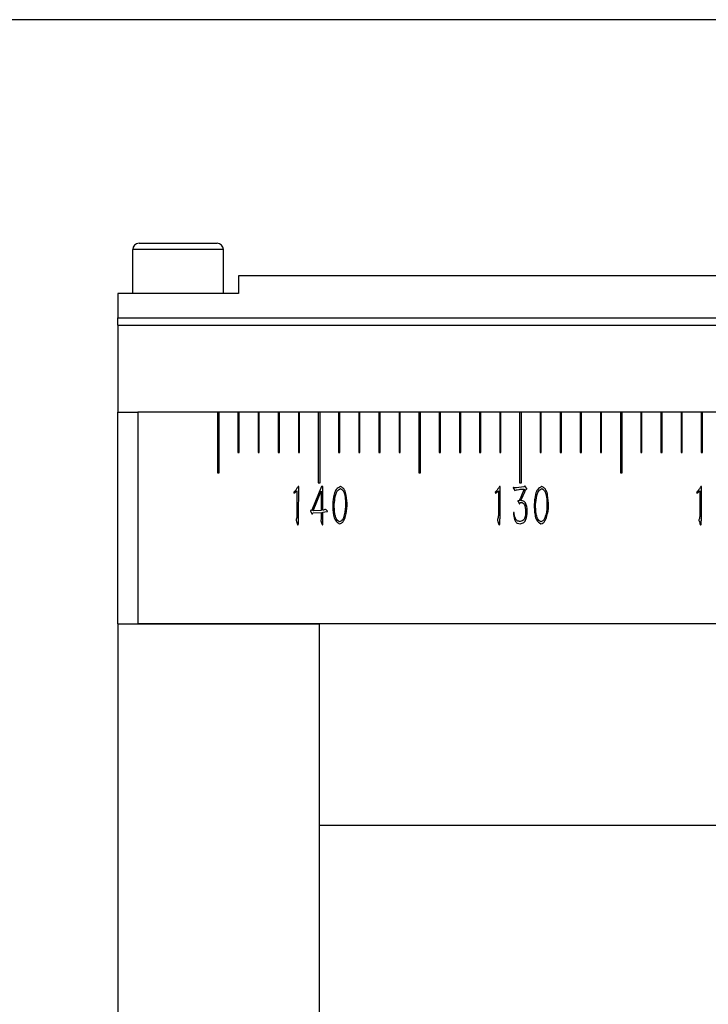
# Model space of a CAD drawing. Units: millimetres. Extents: x 0 to 297, y 0 to 210.
# Drawn here: x 58 to 69, y 116 to 133 of the extents above; entities that cross this region are included whole.
import ezdxf

# ---------------------------------------------------------------- set-up
doc = ezdxf.new("R2010")
doc.units = ezdxf.units.MM
doc.layers.add('7标注层', color=4, linetype='Continuous', lineweight=5)
doc.layers.add('几何体', color=7, linetype='Continuous', lineweight=25)
doc.styles.add('TH-GBD2M', font='calibri.ttf', dxfattribs={"width": 0.8, "height": 2.5})
doc.dimstyles.new('TH-GBD2M', dxfattribs={"dimtxt": 2.5, "dimasz": 4, "dimexe": 2, "dimexo": 0, "dimgap": 1.5, "dimtad": 1, "dimtoh": 1, "dimlfac": 3, "dimzin": 9, "dimdsep": 46, "dimtxsty": 'TH-GBD2M', "dimcen": 0, "dimclrt": 3, "dimadec": 0, "dimazin": 3, "dimtfac": 1, "dimtmove": 0, "dimatfit": 3, "dimfxl": 1, "dimtolj": 1, "dimtzin": 0, "dimarcsym": 0})

# ---------------------------------------------------------------- blocks, each defined once
blk = doc.blocks.new('*D173')
at = {"layer": '7标注层', "color": 0, "lineweight": -2, "transparency": 16777216}
for p, q in [((101.552, 132.712), (41.146, 132.712)), ((43.146, 128.712), (43.146, 111.712)), ((61.195, 107.712), (41.146, 107.712))]:
    blk.add_line(p, q, dxfattribs=at)
at = {"layer": '7标注层', "color": 0, "transparency": 16777216}
for points in [[(42.479, 128.712), (43.813, 128.712), (43.146, 132.712)], [(42.479, 111.712), (43.813, 111.712), (43.146, 107.712)]]:
    blk.add_solid(points, dxfattribs=at)
at = {"layer": 'Defpoints', "color": 0, "transparency": 16777216}
for p in [(101.552, 132.712), (43.146, 107.712), (61.195, 107.712)]:
    blk.add_point(p, dxfattribs=at)
at = {"layer": '7标注层', "color": 3, "transparency": 16777216, "insert": (40.378, 120.212), "char_height": 2.5, "attachment_point": 5, "rotation": 90, "style": 'TH-GBD2M'}
blk.add_mtext('\\A1;75', dxfattribs=at)
blk = doc.blocks.new('*D174')
at = {"layer": '7标注层', "color": 0, "lineweight": -2, "transparency": 16777216}
for p, q in [((159.199, 124.462), (159.199, 100.11)), ((59.199, 119.509), (59.199, 100.11)), ((155.199, 102.11), (63.199, 102.11))]:
    blk.add_line(p, q, dxfattribs=at)
at = {"layer": '7标注层', "color": 0, "transparency": 16777216}
for points in [[(63.199, 102.776), (63.199, 101.443), (59.199, 102.11)], [(155.199, 102.776), (155.199, 101.443), (159.199, 102.11)]]:
    blk.add_solid(points, dxfattribs=at)
at = {"layer": 'Defpoints', "color": 0, "transparency": 16777216}
for p in [(159.199, 124.462), (59.199, 119.509), (59.199, 102.11)]:
    blk.add_point(p, dxfattribs=at)
at = {"layer": '7标注层', "color": 3, "transparency": 16777216, "insert": (109.199, 104.891), "char_height": 2.5, "attachment_point": 5, "style": 'TH-GBD2M'}
blk.add_mtext('\\A1;300', dxfattribs=at)

msp = doc.modelspace()

# ---------------------------------------------------------------- linework, layer by layer
at = {"layer": '几何体'}
for p, q in [((59.5532, 129.0121), (60.8449, 129.0121)), ((60.949, 128.9079), (59.449, 128.9079)), ((59.449, 128.1787), (59.449, 128.9079)), ((60.949, 128.1787), (60.949, 128.9079)), ((80.4782, 128.4704), (61.199, 128.4704)), ((61.199, 128.4704), (61.199, 128.1787)), ((59.199, 128.1787), (59.199, 127.7787)), ((61.199, 128.1787), (59.199, 128.1787)), ((59.199, 127.7787), (80.4782, 127.7787)), ((59.199, 127.6555), (59.199, 127.7787)), ((59.199, 127.6555), (80.4782, 127.6555)), ((59.199, 127.6555), (59.199, 126.2121)), ((59.199, 122.7121), (59.199, 126.2121)), ((59.199, 126.2121), (59.5324, 126.2121)), ((59.5324, 126.2121), (59.5324, 122.7121)), ((60.8524, 126.2121), (59.5324, 126.2121)), ((60.8524, 126.2121), (60.8524, 125.2121)), ((60.879, 126.2121), (60.8524, 126.2121)), ((60.879, 125.2121), (60.879, 126.2121)), ((61.189, 126.2121), (60.879, 126.2121)), ((61.189, 126.2121), (61.189, 125.5454)), ((61.209, 126.2121), (61.189, 126.2121)), ((61.209, 125.5454), (61.209, 126.2121)), ((61.5224, 126.2121), (61.209, 126.2121)), ((61.5224, 126.2121), (61.5224, 125.5454)), ((61.5424, 126.2121), (61.5224, 126.2121)), ((61.5424, 125.5454), (61.5424, 126.2121)), ((61.8557, 126.2121), (61.5424, 126.2121)), ((61.8557, 126.2121), (61.8557, 125.5454)), ((61.8757, 126.2121), (61.8557, 126.2121)), ((61.8757, 125.5454), (61.8757, 126.2121)), ((62.189, 126.2121), (61.8757, 126.2121)), ((62.189, 126.2121), (62.189, 125.5454)), ((62.209, 126.2121), (62.189, 126.2121)), ((62.209, 125.5454), (62.209, 126.2121)), ((62.5157, 126.2121), (62.209, 126.2121)), ((62.5157, 126.2121), (62.5157, 125.0454)), ((62.549, 126.2121), (62.5157, 126.2121)), ((62.549, 125.0454), (62.549, 126.2121)), ((62.8557, 126.2121), (62.549, 126.2121)), ((62.8557, 126.2121), (62.8557, 125.5454)), ((62.8757, 126.2121), (62.8557, 126.2121)), ((62.8757, 125.5454), (62.8757, 126.2121)), ((63.189, 126.2121), (62.8757, 126.2121)), ((63.189, 126.2121), (63.189, 125.5454)), ((63.209, 126.2121), (63.189, 126.2121)), ((63.209, 125.5454), (63.209, 126.2121)), ((63.5224, 126.2121), (63.209, 126.2121)), ((63.5224, 126.2121), (63.5224, 125.5454)), ((63.5424, 126.2121), (63.5224, 126.2121)), ((63.5424, 125.5454), (63.5424, 126.2121)), ((63.8557, 126.2121), (63.5424, 126.2121)), ((63.8557, 126.2121), (63.8557, 125.5454)), ((63.8757, 126.2121), (63.8557, 126.2121)), ((63.8757, 125.5454), (63.8757, 126.2121)), ((64.1857, 126.2121), (63.8757, 126.2121)), ((64.1857, 126.2121), (64.1857, 125.2121)), ((64.2124, 126.2121), (64.1857, 126.2121)), ((64.2124, 125.2121), (64.2124, 126.2121)), ((64.5224, 126.2121), (64.2124, 126.2121)), ((64.5224, 126.2121), (64.5224, 125.5454)), ((64.5424, 126.2121), (64.5224, 126.2121)), ((64.5424, 125.5454), (64.5424, 126.2121)), ((64.8557, 126.2121), (64.5424, 126.2121)), ((64.8557, 126.2121), (64.8557, 125.5454)), ((64.8757, 126.2121), (64.8557, 126.2121)), ((64.8757, 125.5454), (64.8757, 126.2121)), ((65.189, 126.2121), (64.8757, 126.2121)), ((65.189, 126.2121), (65.189, 125.5454)), ((65.209, 126.2121), (65.189, 126.2121)), ((65.209, 125.5454), (65.209, 126.2121)), ((65.5224, 126.2121), (65.209, 126.2121)), ((65.5224, 126.2121), (65.5224, 125.5454)), ((65.5424, 126.2121), (65.5224, 126.2121)), ((65.5424, 125.5454), (65.5424, 126.2121)), ((65.849, 126.2121), (65.5424, 126.2121)), ((65.849, 126.2121), (65.849, 125.0454)), ((65.8824, 126.2121), (65.849, 126.2121)), ((65.8824, 125.0454), (65.8824, 126.2121)), ((66.189, 126.2121), (65.8824, 126.2121)), ((66.189, 126.2121), (66.189, 125.5454)), ((66.209, 126.2121), (66.189, 126.2121)), ((66.209, 125.5454), (66.209, 126.2121)), ((66.5224, 126.2121), (66.209, 126.2121)), ((66.5224, 126.2121), (66.5224, 125.5454)), ((66.5424, 126.2121), (66.5224, 126.2121)), ((66.5424, 125.5454), (66.5424, 126.2121)), ((66.8557, 126.2121), (66.5424, 126.2121)), ((66.8557, 126.2121), (66.8557, 125.5454)), ((66.8757, 126.2121), (66.8557, 126.2121)), ((66.8757, 125.5454), (66.8757, 126.2121)), ((67.189, 126.2121), (66.8757, 126.2121)), ((67.189, 126.2121), (67.189, 125.5454)), ((67.209, 126.2121), (67.189, 126.2121)), ((67.209, 125.5454), (67.209, 126.2121)), ((67.519, 126.2121), (67.209, 126.2121)), ((67.519, 126.2121), (67.519, 125.2121)), ((67.5457, 126.2121), (67.519, 126.2121)), ((67.5457, 125.2121), (67.5457, 126.2121)), ((67.8557, 126.2121), (67.5457, 126.2121)), ((67.8557, 126.2121), (67.8557, 125.5454)), ((67.8757, 126.2121), (67.8557, 126.2121)), ((67.8757, 125.5454), (67.8757, 126.2121)), ((68.189, 126.2121), (67.8757, 126.2121)), ((68.189, 126.2121), (68.189, 125.5454)), ((68.209, 126.2121), (68.189, 126.2121)), ((68.209, 125.5454), (68.209, 126.2121)), ((68.5224, 126.2121), (68.209, 126.2121)), ((68.5224, 126.2121), (68.5224, 125.5454)), ((68.5424, 126.2121), (68.5224, 126.2121)), ((68.5424, 125.5454), (68.5424, 126.2121)), ((68.8557, 126.2121), (68.5424, 126.2121)), ((68.8557, 126.2121), (68.8557, 125.5454)), ((68.8757, 126.2121), (68.8557, 126.2121)), ((68.8757, 125.5454), (68.8757, 126.2121)), ((69.1824, 126.2121), (68.8757, 126.2121)), ((61.189, 125.5454), (61.209, 125.5454)), ((61.5224, 125.5454), (61.5424, 125.5454)), ((61.8557, 125.5454), (61.8757, 125.5454)), ((62.189, 125.5454), (62.209, 125.5454)), ((62.8557, 125.5454), (62.8757, 125.5454)), ((63.189, 125.5454), (63.209, 125.5454)), ((63.5224, 125.5454), (63.5424, 125.5454)), ((63.8557, 125.5454), (63.8757, 125.5454)), ((64.5224, 125.5454), (64.5424, 125.5454)), ((64.8557, 125.5454), (64.8757, 125.5454)), ((65.189, 125.5454), (65.209, 125.5454)), ((65.5224, 125.5454), (65.5424, 125.5454)), ((66.189, 125.5454), (66.209, 125.5454)), ((66.5224, 125.5454), (66.5424, 125.5454)), ((66.8557, 125.5454), (66.8757, 125.5454)), ((67.189, 125.5454), (67.209, 125.5454)), ((67.8557, 125.5454), (67.8757, 125.5454)), ((68.189, 125.5454), (68.209, 125.5454)), ((68.5224, 125.5454), (68.5424, 125.5454)), ((68.8557, 125.5454), (68.8757, 125.5454)), ((60.8524, 125.2121), (60.879, 125.2121)), ((64.1857, 125.2121), (64.2124, 125.2121)), ((67.519, 125.2121), (67.5457, 125.2121)), ((62.5157, 125.0454), (62.549, 125.0454)), ((65.849, 125.0454), (65.8824, 125.0454)), ((62.1129, 124.8874), (62.1167, 124.8711)), ((62.1167, 124.8711), (62.1666, 124.9143)), ((62.1666, 124.9143), (62.1657, 124.5384)), ((62.1839, 124.9853), (62.1724, 124.9641)), ((62.1944, 124.9853), (62.1839, 124.9853)), ((62.1934, 124.476), (62.1944, 124.9853)), ((62.5726, 124.9853), (62.4105, 124.5941)), ((62.4325, 124.5796), (62.5677, 124.9047)), ((62.5677, 124.9047), (62.5677, 124.5864)), ((62.5936, 124.9853), (62.5726, 124.9853)), ((62.5936, 124.5902), (62.5936, 124.9853)), ((65.4462, 124.8874), (65.45, 124.8711)), ((65.45, 124.8711), (65.4999, 124.9143)), ((65.4999, 124.9143), (65.4991, 124.5384)), ((65.5172, 124.9853), (65.5057, 124.9641)), ((65.5277, 124.9853), (65.5172, 124.9853)), ((65.5268, 124.476), (65.5277, 124.9853)), ((65.7476, 124.9536), (65.7717, 124.9181)), ((65.7994, 124.9623), (65.7687, 124.9613)), ((65.7717, 124.9181), (65.7812, 124.9219)), ((65.9202, 124.9766), (65.7994, 124.9623)), ((65.8129, 124.9306), (65.8415, 124.9354)), ((65.9251, 124.9421), (65.8944, 124.8606)), ((65.9298, 124.9853), (65.9202, 124.9766)), ((65.9374, 124.9929), (65.9298, 124.9853)), ((65.9673, 124.9554), (65.9489, 124.9785)), ((65.9499, 124.9268), (65.9604, 124.9354)), ((68.7795, 124.8874), (68.7834, 124.8711)), ((68.7834, 124.8711), (68.8332, 124.9143)), ((68.8332, 124.9143), (68.8324, 124.5384)), ((68.8506, 124.9853), (68.8391, 124.9641)), ((68.8611, 124.9853), (68.8506, 124.9853)), ((68.8601, 124.476), (68.8611, 124.9853)), ((65.832, 124.7475), (65.8244, 124.7445)), ((65.8262, 124.735), (65.8415, 124.7053)), ((65.8445, 124.7522), (65.832, 124.7475)), ((65.856, 124.7071), (65.8627, 124.7196)), ((65.8627, 124.7196), (65.8781, 124.7215)), ((65.8694, 124.7503), (65.8982, 124.805)), ((62.4, 124.5882), (62.3923, 124.5864)), ((62.3941, 124.57), (62.4123, 124.5335)), ((62.4105, 124.5941), (62.4, 124.5882)), ((62.422, 124.5327), (62.4315, 124.547)), ((62.4315, 124.547), (62.5667, 124.5547)), ((62.5677, 124.5864), (62.4325, 124.5796)), ((62.5667, 124.5547), (62.5677, 124.453)), ((62.5936, 124.5595), (62.6608, 124.5672)), ((62.5936, 124.3878), (62.5936, 124.5595)), ((62.6176, 124.5979), (62.6032, 124.5921)), ((62.6386, 124.6103), (62.6319, 124.6046)), ((62.6655, 124.5826), (62.6386, 124.6103)), ((65.761, 124.5537), (65.7505, 124.5537)), ((65.7505, 124.5537), (65.7515, 124.5164)), ((62.1589, 124.4041), (62.1696, 124.3696)), ((62.5667, 124.3965), (62.5716, 124.3831)), ((62.5716, 124.3831), (62.5802, 124.3658)), ((65.4922, 124.4041), (65.5029, 124.3696)), ((68.8256, 124.4041), (68.8362, 124.3696)), ((62.1696, 124.3696), (62.1742, 124.3571)), ((65.5029, 124.3696), (65.5076, 124.3571)), ((68.8362, 124.3696), (68.8409, 124.3571)), ((59.199, 122.7121), (62.5324, 122.7121)), ((59.199, 122.7121), (59.199, 107.7121)), ((158.8657, 122.7121), (59.5324, 122.7121)), ((62.5324, 122.7121), (62.5324, 119.3787)), ((158.8657, 122.7121), (62.5324, 122.7121)), ((62.5324, 122.7121), (62.5324, 107.7121)), ((62.5324, 119.3787), (158.8657, 119.3787))]:
    msp.add_line(p, q, dxfattribs=at)
for centre, start, end in [((59.5532, 128.9079), 90, 180), ((60.8449, 128.9079), 0, 90)]:
    msp.add_arc(centre, 0.1042, start, end, dxfattribs=at)
for points, knots in [([(62.1724, 124.9641), (62.1639, 124.9502), (62.1554, 124.9364), (62.1354, 124.9109), (62.1241, 124.8992), (62.1129, 124.8874)], [0, 0, 0, 0, 0.5, 0.5, 1, 1, 1, 1]), ([(62.8874, 124.9843), (62.8611, 124.9704), (62.8349, 124.9566), (62.7994, 124.9134), (62.7896, 124.8847), (62.7674, 124.7993), (62.7626, 124.7427), (62.7578, 124.6861)], [0, 0, 0, 0, 0.25, 0.25, 0.5, 0.5, 1, 1, 1, 1]), ([(62.7828, 124.6841), (62.7874, 124.7332), (62.792, 124.7822), (62.8079, 124.8572), (62.8147, 124.8827), (62.8428, 124.9222), (62.8646, 124.936), (62.8864, 124.9498)], [0, 0, 0, 0, 0.5, 0.5, 0.75, 0.75, 1, 1, 1, 1]), ([(62.8864, 124.9498), (62.9025, 124.9393), (62.9186, 124.9288), (62.9401, 124.8995), (62.9457, 124.8808), (62.9595, 124.8252), (62.9646, 124.7887), (62.9698, 124.7522)], [0, 0, 0, 0, 0.25, 0.25, 0.5, 0.5, 1, 1, 1, 1]), ([(62.9976, 124.6649), (62.9943, 124.7232), (62.991, 124.7814), (62.9757, 124.871), (62.969, 124.9014), (62.9376, 124.9495), (62.9125, 124.9669), (62.8874, 124.9843)], [0, 0, 0, 0, 0.5, 0.5, 0.75, 0.75, 1, 1, 1, 1]), ([(65.5057, 124.9641), (65.4973, 124.9502), (65.4888, 124.9364), (65.4687, 124.9109), (65.4575, 124.8992), (65.4462, 124.8874)], [0, 0, 0, 0, 0.5, 0.5, 1, 1, 1, 1]), ([(65.7687, 124.9613), (65.7624, 124.9612), (65.7562, 124.9611), (65.7482, 124.964), (65.7466, 124.965), (65.7435, 124.9653), (65.7425, 124.9635), (65.7438, 124.9586), (65.7457, 124.9561), (65.7476, 124.9536)], [0, 0, 0, 0, 0.5, 0.5, 0.625, 0.625, 0.75, 0.75, 1, 1, 1, 1]), ([(65.9604, 124.9354), (65.9641, 124.9378), (65.9677, 124.9402), (65.9715, 124.9457), (65.9718, 124.948), (65.9699, 124.952), (65.9686, 124.9537), (65.9673, 124.9554)], [0, 0, 0, 0, 0.5, 0.5, 0.75, 0.75, 1, 1, 1, 1]), ([(66.2207, 124.9843), (66.1945, 124.9704), (66.1682, 124.9566), (66.1327, 124.9134), (66.1229, 124.8847), (66.1008, 124.7993), (66.096, 124.7427), (66.0911, 124.6861)], [0, 0, 0, 0, 0.25, 0.25, 0.5, 0.5, 1, 1, 1, 1]), ([(66.1161, 124.6841), (66.1207, 124.7332), (66.1253, 124.7822), (66.1413, 124.8572), (66.148, 124.8827), (66.1761, 124.9222), (66.1979, 124.936), (66.2197, 124.9498)], [0, 0, 0, 0, 0.5, 0.5, 0.75, 0.75, 1, 1, 1, 1]), ([(66.2197, 124.9498), (66.2358, 124.9393), (66.2519, 124.9288), (66.2734, 124.8995), (66.279, 124.8808), (66.2929, 124.8252), (66.298, 124.7887), (66.3031, 124.7522)], [0, 0, 0, 0, 0.25, 0.25, 0.5, 0.5, 1, 1, 1, 1]), ([(66.3309, 124.6649), (66.3276, 124.7232), (66.3243, 124.7814), (66.3091, 124.871), (66.3024, 124.9014), (66.271, 124.9495), (66.2458, 124.9669), (66.2207, 124.9843)], [0, 0, 0, 0, 0.5, 0.5, 0.75, 0.75, 1, 1, 1, 1]), ([(68.8391, 124.9641), (68.8306, 124.9502), (68.8221, 124.9364), (68.8021, 124.9109), (68.7908, 124.8992), (68.7795, 124.8874)], [0, 0, 0, 0, 0.5, 0.5, 1, 1, 1, 1]), ([(62.9698, 124.7522), (62.9706, 124.6872), (62.9714, 124.6222), (62.9548, 124.5285), (62.9463, 124.4979), (62.9286, 124.4515), (62.9219, 124.4359), (62.9, 124.4137), (62.8845, 124.4075), (62.869, 124.4013)], [0, 0, 0, 0, 0.5, 0.5, 0.75, 0.75, 0.875, 0.875, 1, 1, 1, 1]), ([(65.8244, 124.7445), (65.8239, 124.7428), (65.8236, 124.7411), (65.8243, 124.7379), (65.8252, 124.7365), (65.8262, 124.735)], [0, 0, 0, 0, 0.5, 0.5, 1, 1, 1, 1]), ([(65.8415, 124.7053), (65.8425, 124.7034), (65.8435, 124.7015), (65.845, 124.6984), (65.8455, 124.6974), (65.847, 124.6958), (65.8483, 124.6953), (65.852, 124.6997), (65.854, 124.7033), (65.856, 124.7071)], [0, 0, 0, 0, 0.25, 0.25, 0.375, 0.375, 0.5, 0.5, 1, 1, 1, 1]), ([(65.9788, 124.5604), (65.9762, 124.6006), (65.9736, 124.6407), (65.9532, 124.7017), (65.9437, 124.7222), (65.9127, 124.7456), (65.8911, 124.748), (65.8694, 124.7503)], [0, 0, 0, 0, 0.5, 0.5, 0.75, 0.75, 1, 1, 1, 1]), ([(65.8781, 124.7215), (65.8896, 124.7182), (65.9012, 124.715), (65.919, 124.7009), (65.9253, 124.6902), (65.9401, 124.6577), (65.9445, 124.635), (65.9489, 124.6122)], [0, 0, 0, 0, 0.25, 0.25, 0.5, 0.5, 1, 1, 1, 1]), ([(66.3031, 124.7522), (66.3039, 124.6872), (66.3047, 124.6222), (66.2881, 124.5285), (66.2796, 124.4979), (66.2619, 124.4515), (66.2553, 124.4359), (66.2333, 124.4137), (66.2179, 124.4075), (66.2024, 124.4013)], [0, 0, 0, 0, 0.5, 0.5, 0.75, 0.75, 0.875, 0.875, 1, 1, 1, 1]), ([(62.3923, 124.5864), (62.3917, 124.5836), (62.3912, 124.5808), (62.392, 124.5754), (62.393, 124.5727), (62.3941, 124.57)], [0, 0, 0, 0, 0.5, 0.5, 1, 1, 1, 1]), ([(62.6608, 124.5672), (62.6627, 124.5672), (62.6647, 124.5671), (62.6679, 124.5688), (62.6693, 124.5706), (62.6706, 124.5758), (62.6681, 124.5792), (62.6655, 124.5826)], [0, 0, 0, 0, 0.25, 0.25, 0.5, 0.5, 1, 1, 1, 1]), ([(62.7578, 124.6861), (62.7602, 124.6277), (62.7626, 124.5694), (62.7783, 124.48), (62.7855, 124.4497), (62.8172, 124.4017), (62.8422, 124.3842), (62.8672, 124.3668)], [0, 0, 0, 0, 0.5, 0.5, 0.75, 0.75, 1, 1, 1, 1]), ([(62.869, 124.4013), (62.8567, 124.4065), (62.8443, 124.4118), (62.8266, 124.4297), (62.8212, 124.4422), (62.8065, 124.4794), (62.7991, 124.504), (62.784, 124.5793), (62.7834, 124.6317), (62.7828, 124.6841)], [0, 0, 0, 0, 0.125, 0.125, 0.25, 0.25, 0.5, 0.5, 1, 1, 1, 1]), ([(62.8672, 124.3668), (62.8821, 124.3693), (62.897, 124.3718), (62.9204, 124.3873), (62.9291, 124.4001), (62.9517, 124.4389), (62.9622, 124.4656), (62.9862, 124.5483), (62.9919, 124.6066), (62.9976, 124.6649)], [0, 0, 0, 0, 0.125, 0.125, 0.25, 0.25, 0.5, 0.5, 1, 1, 1, 1]), ([(65.8617, 124.4031), (65.8443, 124.4052), (65.8269, 124.4073), (65.7994, 124.4246), (65.7894, 124.4398), (65.7675, 124.4868), (65.7643, 124.5202), (65.761, 124.5537)], [0, 0, 0, 0, 0.25, 0.25, 0.5, 0.5, 1, 1, 1, 1]), ([(65.9489, 124.6122), (65.9503, 124.5712), (65.9517, 124.5301), (65.9389, 124.4658), (65.9322, 124.4438), (65.9044, 124.4154), (65.8831, 124.4093), (65.8617, 124.4031)], [0, 0, 0, 0, 0.5, 0.5, 0.75, 0.75, 1, 1, 1, 1]), ([(65.8637, 124.3678), (65.8849, 124.3718), (65.9061, 124.3758), (65.9381, 124.3995), (65.949, 124.419), (65.9724, 124.4784), (65.9756, 124.5194), (65.9788, 124.5604)], [0, 0, 0, 0, 0.25, 0.25, 0.5, 0.5, 1, 1, 1, 1]), ([(66.0911, 124.6861), (66.0935, 124.6277), (66.0959, 124.5694), (66.1116, 124.48), (66.1188, 124.4497), (66.1505, 124.4017), (66.1755, 124.3842), (66.2005, 124.3668)], [0, 0, 0, 0, 0.5, 0.5, 0.75, 0.75, 1, 1, 1, 1]), ([(66.2024, 124.4013), (66.19, 124.4065), (66.1776, 124.4118), (66.1599, 124.4297), (66.1545, 124.4422), (66.1399, 124.4794), (66.1325, 124.504), (66.1173, 124.5793), (66.1167, 124.6317), (66.1161, 124.6841)], [0, 0, 0, 0, 0.125, 0.125, 0.25, 0.25, 0.5, 0.5, 1, 1, 1, 1]), ([(66.2005, 124.3668), (66.2154, 124.3693), (66.2303, 124.3718), (66.2538, 124.3873), (66.2624, 124.4001), (66.285, 124.4389), (66.2956, 124.4656), (66.3196, 124.5483), (66.3253, 124.6066), (66.3309, 124.6649)], [0, 0, 0, 0, 0.125, 0.125, 0.25, 0.25, 0.5, 0.5, 1, 1, 1, 1]), ([(62.1657, 124.5384), (62.1656, 124.5155), (62.1664, 124.4925), (62.1612, 124.4586), (62.1579, 124.4476), (62.1535, 124.434), (62.1518, 124.4314), (62.151, 124.426), (62.1518, 124.4231), (62.155, 124.4147), (62.157, 124.4094), (62.1589, 124.4041)], [0, 0, 0, 0, 0.5, 0.5, 0.75, 0.75, 0.8125, 0.8125, 0.875, 0.875, 1, 1, 1, 1]), ([(62.1811, 124.3466), (62.184, 124.3459), (62.1855, 124.349), (62.1869, 124.3544), (62.1874, 124.3571), (62.1888, 124.3653), (62.1894, 124.3708), (62.1909, 124.3874), (62.1928, 124.4206), (62.1932, 124.4538), (62.1934, 124.476)], [0, 0, 0, 0, 0.0625, 0.0625, 0.125, 0.125, 0.25, 0.25, 0.5, 1, 1, 1, 1]), ([(62.4123, 124.5335), (62.4134, 124.5305), (62.4146, 124.5275), (62.4194, 124.5274), (62.421, 124.5303), (62.422, 124.5327)], [0, 0, 0, 0, 0.5, 0.5, 1, 1, 1, 1]), ([(62.5677, 124.453), (62.5677, 124.4433), (62.5666, 124.4338), (62.5624, 124.4198), (62.5614, 124.4151), (62.5629, 124.4058), (62.5648, 124.4011), (62.5667, 124.3965)], [0, 0, 0, 0, 0.5, 0.5, 0.75, 0.75, 1, 1, 1, 1]), ([(62.5898, 124.3494), (62.5917, 124.349), (62.5931, 124.3495), (62.594, 124.3534), (62.594, 124.3551), (62.5943, 124.36), (62.5944, 124.37), (62.5939, 124.3807), (62.5936, 124.3878)], [0, 0, 0, 0, 0.125, 0.125, 0.25, 0.25, 0.5, 1, 1, 1, 1]), ([(65.4991, 124.5384), (65.499, 124.5155), (65.4997, 124.4925), (65.4946, 124.4586), (65.4913, 124.4476), (65.4868, 124.434), (65.4851, 124.4314), (65.4843, 124.426), (65.4852, 124.4231), (65.4883, 124.4147), (65.4904, 124.4094), (65.4922, 124.4041)], [0, 0, 0, 0, 0.5, 0.5, 0.75, 0.75, 0.8125, 0.8125, 0.875, 0.875, 1, 1, 1, 1]), ([(65.5144, 124.3466), (65.5173, 124.3459), (65.5188, 124.349), (65.5202, 124.3544), (65.5208, 124.3571), (65.5221, 124.3653), (65.5227, 124.3708), (65.5242, 124.3874), (65.5261, 124.4206), (65.5265, 124.4538), (65.5268, 124.476)], [0, 0, 0, 0, 0.0625, 0.0625, 0.125, 0.125, 0.25, 0.25, 0.5, 1, 1, 1, 1]), ([(65.7515, 124.5164), (65.7549, 124.481), (65.7584, 124.4457), (65.7848, 124.3994), (65.7972, 124.3851), (65.8276, 124.3698), (65.8457, 124.3688), (65.8637, 124.3678)], [0, 0, 0, 0, 0.5, 0.5, 0.75, 0.75, 1, 1, 1, 1]), ([(68.8324, 124.5384), (68.8323, 124.5155), (68.833, 124.4925), (68.8279, 124.4586), (68.8246, 124.4476), (68.8201, 124.434), (68.8185, 124.4314), (68.8177, 124.426), (68.8185, 124.4231), (68.8217, 124.4147), (68.8237, 124.4094), (68.8256, 124.4041)], [0, 0, 0, 0, 0.5, 0.5, 0.75, 0.75, 0.8125, 0.8125, 0.875, 0.875, 1, 1, 1, 1]), ([(68.8477, 124.3466), (68.8506, 124.3459), (68.8522, 124.349), (68.8536, 124.3544), (68.8541, 124.3571), (68.8555, 124.3653), (68.856, 124.3708), (68.8575, 124.3874), (68.8594, 124.4206), (68.8598, 124.4538), (68.8601, 124.476)], [0, 0, 0, 0, 0.0625, 0.0625, 0.125, 0.125, 0.25, 0.25, 0.5, 1, 1, 1, 1])]:
    msp.add_open_spline(points, degree=3, knots=knots, dxfattribs=at)
for points in [[(65.7812, 124.9219), (65.7917, 124.9249), (65.8023, 124.9278), (65.8129, 124.9306)], [(65.8415, 124.9354), (65.8694, 124.9378), (65.8972, 124.94), (65.9251, 124.9421)], [(65.8982, 124.805), (65.9167, 124.8451), (65.9338, 124.8857), (65.9499, 124.9268)], [(65.9489, 124.9785), (65.9452, 124.9833), (65.9413, 124.9882), (65.9374, 124.9929)], [(65.8944, 124.8606), (65.8789, 124.8239), (65.8621, 124.7879), (65.8445, 124.7522)], [(62.6032, 124.5921), (62.6002, 124.5908), (62.5969, 124.5902), (62.5936, 124.5902)], [(62.6319, 124.6046), (62.6274, 124.6019), (62.6226, 124.5997), (62.6176, 124.5979)], [(62.1742, 124.3571), (62.1754, 124.3529), (62.1778, 124.3495), (62.1811, 124.3466)], [(62.5802, 124.3658), (62.5822, 124.3597), (62.5855, 124.3543), (62.5898, 124.3494)], [(65.5076, 124.3571), (65.5088, 124.3529), (65.5111, 124.3495), (65.5144, 124.3466)], [(68.8409, 124.3571), (68.8421, 124.3529), (68.8445, 124.3495), (68.8477, 124.3466)]]:
    msp.add_open_spline(points, degree=3, dxfattribs=at)

# ---------------------------------------------------------------- dimensions: what is measured, and where the dimension line sits
at = {"layer": '7标注层'}
dim = msp.add_linear_dim(base=(43.1459, 107.7121), p1=(101.5518, 132.7121), p2=(61.1954, 107.7121), angle=90, dimstyle='TH-GBD2M', dxfattribs=at)
dim.commit()
dim.dimension.update_dxf_attribs({"geometry": '*D173', "text_midpoint": (40.3776, 120.2121)})
dim = msp.add_linear_dim(base=(59.199, 102.1098), p1=(159.199, 124.4621), p2=(59.199, 119.5086), dimstyle='TH-GBD2M', dxfattribs=at)
dim.commit()
dim.dimension.update_dxf_attribs({"geometry": '*D174', "text_midpoint": (109.199, 104.8905)})

doc.saveas('drawing.dxf')
